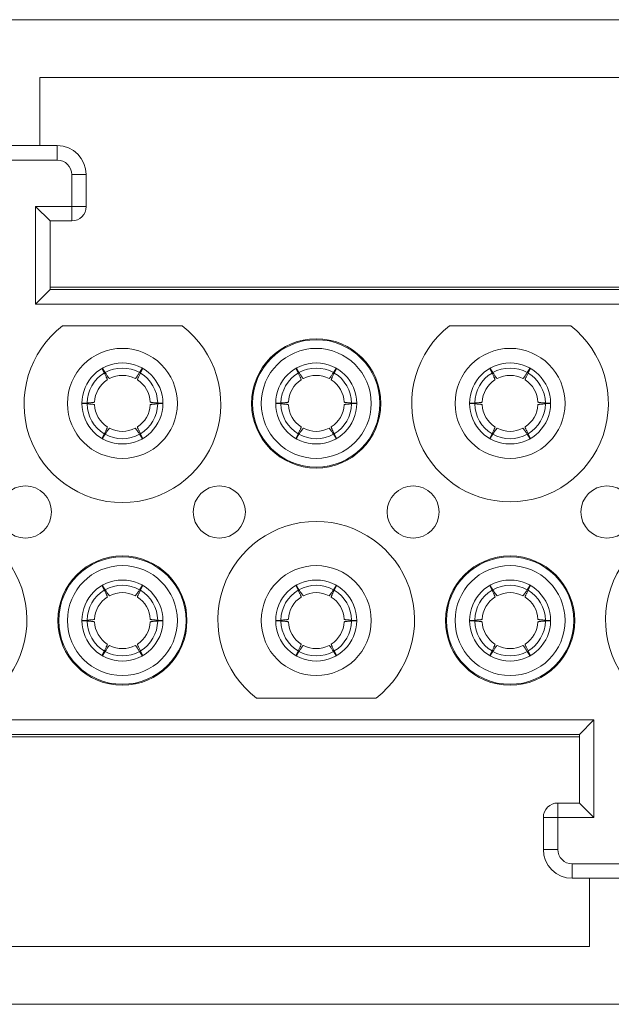
# Model space of a CAD drawing. Extents: x 1651 to 2096, y -33 to 282.
# Drawn here: x 1733 to 1753, y 177 to 211 of the extents above; entities that cross this region are included whole.
import ezdxf

# ---------------------------------------------------------------- set-up
doc = ezdxf.new("R2010")
doc.units = 0
doc.header["$MEASUREMENT"] = 0
doc.layers.get('0').update_dxf_attribs({"linetype": 'CONTINUOUS', "lineweight": 30})

msp = doc.modelspace()

# ---------------------------------------------------------------- linework, layer by layer
at = {"lineweight": 15}
for p, q in [((1690.254, 211.168), (1777.054, 211.168)), ((1733.504, 209.168), (1733.504, 206.818)), ((1766.004, 209.168), (1733.504, 209.168)), ((1731.904, 206.818), (1734.104, 206.818)), ((1734.104, 206.318), (1734.104, 206.818)), ((1734.104, 206.318), (1731.904, 206.318)), ((1734.604, 204.218), (1734.604, 205.818)), ((1735.104, 205.818), (1734.604, 205.818)), ((1735.104, 205.818), (1735.104, 204.718)), ((1733.354, 201.349), (1733.354, 204.718)), ((1733.854, 204.218), (1733.354, 204.718)), ((1733.354, 204.718), (1735.104, 204.718)), ((1733.854, 204.218), (1733.854, 201.849)), ((1734.604, 204.218), (1733.854, 204.218)), ((1733.354, 201.349), (1733.854, 201.849)), ((1733.854, 201.928), (1765.654, 201.928)), ((1733.854, 201.849), (1765.654, 201.849)), ((1733.354, 201.349), (1766.154, 201.349)), ((1738.42, 200.593), (1734.288, 200.593)), ((1751.853, 200.593), (1747.655, 200.593)), ((1735.655, 199.113), (1735.73, 198.966)), ((1735.758, 198.982), (1735.669, 199.12)), ((1737.039, 199.12), (1736.95, 198.982)), ((1736.978, 198.966), (1737.053, 199.113)), ((1742.355, 199.113), (1742.43, 198.966)), ((1742.458, 198.982), (1742.369, 199.12)), ((1743.739, 199.12), (1743.65, 198.982)), ((1743.678, 198.966), (1743.753, 199.113)), ((1749.055, 199.113), (1749.13, 198.966)), ((1749.158, 198.982), (1749.069, 199.12)), ((1750.439, 199.12), (1750.35, 198.982)), ((1750.378, 198.966), (1750.453, 199.113)), ((1735.134, 197.934), (1734.955, 197.925)), ((1734.955, 197.91), (1735.134, 197.901)), ((1737.753, 197.925), (1737.574, 197.934)), ((1737.574, 197.901), (1737.753, 197.91)), ((1741.834, 197.934), (1741.655, 197.925)), ((1741.655, 197.91), (1741.834, 197.901)), ((1744.453, 197.925), (1744.274, 197.934)), ((1744.274, 197.901), (1744.453, 197.91)), ((1748.534, 197.934), (1748.355, 197.925)), ((1748.355, 197.91), (1748.534, 197.901)), ((1751.153, 197.925), (1750.974, 197.934)), ((1750.974, 197.901), (1751.153, 197.91)), ((1735.73, 196.869), (1735.655, 196.722)), ((1737.053, 196.722), (1736.978, 196.869)), ((1742.43, 196.869), (1742.355, 196.722)), ((1743.753, 196.722), (1743.678, 196.869)), ((1749.13, 196.869), (1749.055, 196.722)), ((1750.453, 196.722), (1750.378, 196.869)), ((1735.669, 196.715), (1735.758, 196.853)), ((1736.95, 196.853), (1737.039, 196.715)), ((1742.369, 196.715), (1742.458, 196.853)), ((1743.65, 196.853), (1743.739, 196.715)), ((1749.069, 196.715), (1749.158, 196.853)), ((1750.35, 196.853), (1750.439, 196.715)), ((1735.655, 191.613), (1735.73, 191.466)), ((1735.758, 191.482), (1735.669, 191.62)), ((1737.039, 191.62), (1736.95, 191.482)), ((1736.978, 191.466), (1737.053, 191.613)), ((1742.355, 191.613), (1742.43, 191.466)), ((1742.458, 191.482), (1742.369, 191.62)), ((1743.739, 191.62), (1743.65, 191.482)), ((1743.678, 191.466), (1743.753, 191.613)), ((1749.055, 191.613), (1749.13, 191.466)), ((1749.158, 191.482), (1749.069, 191.62)), ((1750.439, 191.62), (1750.35, 191.482)), ((1750.378, 191.466), (1750.453, 191.613)), ((1735.134, 190.434), (1734.955, 190.425)), ((1734.955, 190.41), (1735.134, 190.401)), ((1737.753, 190.425), (1737.574, 190.434)), ((1737.574, 190.401), (1737.753, 190.41)), ((1741.834, 190.434), (1741.655, 190.425)), ((1741.655, 190.41), (1741.834, 190.401)), ((1744.453, 190.425), (1744.274, 190.434)), ((1744.274, 190.401), (1744.453, 190.41)), ((1748.534, 190.434), (1748.355, 190.425)), ((1748.355, 190.41), (1748.534, 190.401)), ((1751.153, 190.425), (1750.974, 190.434)), ((1750.974, 190.401), (1751.153, 190.41)), ((1735.73, 189.369), (1735.655, 189.222)), ((1735.669, 189.215), (1735.758, 189.353)), ((1736.95, 189.353), (1737.039, 189.215)), ((1737.053, 189.222), (1736.978, 189.369)), ((1742.43, 189.369), (1742.355, 189.222)), ((1742.369, 189.215), (1742.458, 189.353)), ((1743.65, 189.353), (1743.739, 189.215)), ((1743.753, 189.222), (1743.678, 189.369)), ((1749.13, 189.369), (1749.055, 189.222)), ((1749.069, 189.215), (1749.158, 189.353)), ((1750.35, 189.353), (1750.439, 189.215)), ((1750.453, 189.222), (1750.378, 189.369)), ((1740.988, 187.743), (1745.12, 187.743)), ((1713.354, 186.986), (1752.654, 186.986)), ((1752.654, 186.986), (1752.154, 186.486)), ((1752.654, 186.986), (1752.654, 183.618)), ((1713.854, 186.486), (1752.154, 186.486)), ((1752.154, 186.407), (1713.854, 186.407)), ((1752.154, 184.118), (1752.154, 186.486)), ((1751.404, 184.118), (1752.154, 184.118)), ((1751.404, 184.118), (1751.404, 182.518)), ((1752.154, 184.118), (1752.654, 183.618)), ((1752.654, 183.618), (1750.904, 183.618)), ((1750.904, 182.518), (1750.904, 183.618)), ((1750.904, 182.518), (1751.404, 182.518)), ((1751.904, 182.018), (1754.104, 182.018)), ((1751.904, 182.018), (1751.904, 181.518)), ((1754.104, 181.518), (1751.904, 181.518)), ((1752.504, 179.168), (1752.504, 181.518)), ((1713.504, 179.168), (1752.504, 179.168)), ((1690.254, 177.168), (1777.054, 177.168))]:
    msp.add_line(p, q, dxfattribs=at)
for centre, radius in [((1743.054, 197.918), 2.233), ((1743.054, 197.918), 2.2), ((1736.354, 197.918), 1.9), ((1743.054, 197.918), 1.9), ((1749.754, 197.918), 1.9), ((1736.354, 197.918), 1.4), ((1743.054, 197.918), 1.4), ((1749.754, 197.918), 1.4), ((1733.004, 194.168), 0.9), ((1739.704, 194.168), 0.9), ((1746.404, 194.168), 0.9), ((1753.104, 194.168), 0.9), ((1736.354, 190.418), 2.233), ((1736.354, 190.418), 2.2), ((1749.754, 190.418), 2.233), ((1749.754, 190.418), 2.2), ((1736.354, 190.418), 1.9), ((1743.054, 190.418), 1.9), ((1749.754, 190.418), 1.9), ((1736.354, 190.418), 1.4), ((1743.054, 190.418), 1.4), ((1749.754, 190.418), 1.4)]:
    msp.add_circle(centre, radius, dxfattribs=at)
for centre, radius, start, end in [((1734.104, 205.818), 1, 0, 90), ((1734.104, 205.818), 0.5, 0, 90), ((1734.604, 204.718), 0.5, 270, 0), ((1736.354, 197.893), 3.4, 127.428, 52.572), ((1749.754, 197.918), 3.4, 128.1158, 51.8842), ((1736.354, 197.918), 1.22, 120.757, 179.243), ((1736.354, 197.918), 1.35, 119.5863, 120.4137), ((1736.354, 197.918), 1.22, 60.757, 119.243), ((1736.354, 197.918), 1.22, 0.757, 59.243), ((1736.354, 197.918), 1.35, 59.5863, 60.4137), ((1743.054, 197.918), 1.22, 120.757, 179.243), ((1743.054, 197.918), 1.35, 119.5863, 120.4137), ((1743.054, 197.918), 1.22, 60.757, 119.243), ((1743.054, 197.918), 1.22, 0.757, 59.243), ((1743.054, 197.918), 1.35, 59.5863, 60.4137), ((1749.754, 197.918), 1.22, 120.757, 179.243), ((1749.754, 197.918), 1.35, 119.5863, 120.4137), ((1749.754, 197.918), 1.22, 60.757, 119.243), ((1749.754, 197.918), 1.22, 0.757, 59.243), ((1749.754, 197.918), 1.35, 59.5863, 60.4137), ((1736.354, 197.918), 0.965, 122.7178, 177.2822), ((1736.354, 197.918), 0.965, 62.7178, 117.2822), ((1736.354, 197.918), 0.965, 2.7178, 57.2822), ((1743.054, 197.918), 0.965, 122.7178, 177.2822), ((1743.054, 197.918), 0.965, 62.7178, 117.2822), ((1743.054, 197.918), 0.965, 2.7178, 57.2822), ((1749.754, 197.918), 0.965, 122.7178, 177.2822), ((1749.754, 197.918), 0.965, 62.7178, 117.2822), ((1749.754, 197.918), 0.965, 2.7178, 57.2822), ((1736.354, 197.918), 1.35, 179.5863, 180.4137), ((1736.354, 197.918), 1.22, 180.757, 239.243), ((1736.354, 197.918), 1.22, 300.757, 359.243), ((1736.354, 197.918), 1.35, 359.5863, 0.4137), ((1743.054, 197.918), 1.35, 179.5863, 180.4137), ((1743.054, 197.918), 1.22, 180.757, 239.243), ((1743.054, 197.918), 1.22, 300.757, 359.243), ((1743.054, 197.918), 1.35, 359.5863, 0.4137), ((1749.754, 197.918), 1.35, 179.5863, 180.4137), ((1749.754, 197.918), 1.22, 180.757, 239.243), ((1749.754, 197.918), 1.22, 300.757, 359.243), ((1749.754, 197.918), 1.35, 359.5863, 0.4137), ((1736.354, 197.918), 0.965, 182.7178, 237.2822), ((1736.354, 197.918), 0.965, 302.7178, 357.2822), ((1743.054, 197.918), 0.965, 182.7178, 237.2822), ((1743.054, 197.918), 0.965, 302.7178, 357.2822), ((1749.754, 197.918), 0.965, 182.7178, 237.2822), ((1749.754, 197.918), 0.965, 302.7178, 357.2822), ((1736.354, 197.918), 0.965, 242.7178, 297.2822), ((1743.054, 197.918), 0.965, 242.7178, 297.2822), ((1749.754, 197.918), 0.965, 242.7178, 297.2822), ((1736.354, 197.918), 1.35, 239.5863, 240.4137), ((1736.354, 197.918), 1.22, 240.757, 299.243), ((1736.354, 197.918), 1.35, 299.5863, 300.4137), ((1743.054, 197.918), 1.35, 239.5863, 240.4137), ((1743.054, 197.918), 1.22, 240.757, 299.243), ((1743.054, 197.918), 1.35, 299.5863, 300.4137), ((1749.754, 197.918), 1.35, 239.5863, 240.4137), ((1749.754, 197.918), 1.22, 240.757, 299.243), ((1749.754, 197.918), 1.35, 299.5863, 300.4137), ((1729.654, 190.443), 3.4, 307.428, 232.572), ((1743.054, 190.443), 3.4, 307.428, 232.572), ((1756.454, 190.443), 3.4, 307.428, 232.572), ((1736.354, 190.418), 1.22, 120.757, 179.243), ((1736.354, 190.418), 1.35, 119.5863, 120.4137), ((1736.354, 190.418), 1.22, 60.757, 119.243), ((1736.354, 190.418), 1.22, 0.757, 59.243), ((1736.354, 190.418), 1.35, 59.5863, 60.4137), ((1743.054, 190.418), 1.22, 120.757, 179.243), ((1743.054, 190.418), 1.35, 119.5863, 120.4137), ((1743.054, 190.418), 1.22, 60.757, 119.243), ((1743.054, 190.418), 1.22, 0.757, 59.243), ((1743.054, 190.418), 1.35, 59.5863, 60.4137), ((1749.754, 190.418), 1.22, 120.757, 179.243), ((1749.754, 190.418), 1.35, 119.5863, 120.4137), ((1749.754, 190.418), 1.22, 60.757, 119.243), ((1749.754, 190.418), 1.22, 0.757, 59.243), ((1749.754, 190.418), 1.35, 59.5863, 60.4137), ((1736.354, 190.418), 0.965, 122.7178, 177.2822), ((1736.354, 190.418), 0.965, 62.7178, 117.2822), ((1736.354, 190.418), 0.965, 2.7178, 57.2822), ((1743.054, 190.418), 0.965, 122.7178, 177.2822), ((1743.054, 190.418), 0.965, 62.7178, 117.2822), ((1743.054, 190.418), 0.965, 2.7178, 57.2822), ((1749.754, 190.418), 0.965, 122.7178, 177.2822), ((1749.754, 190.418), 0.965, 62.7178, 117.2822), ((1749.754, 190.418), 0.965, 2.7178, 57.2822), ((1736.354, 190.418), 1.35, 179.5863, 180.4137), ((1736.354, 190.418), 1.22, 180.757, 239.243), ((1736.354, 190.418), 1.22, 300.757, 359.243), ((1736.354, 190.418), 1.35, 359.5863, 0.4137), ((1743.054, 190.418), 1.35, 179.5863, 180.4137), ((1743.054, 190.418), 1.22, 180.757, 239.243), ((1743.054, 190.418), 1.22, 300.757, 359.243), ((1743.054, 190.418), 1.35, 359.5863, 0.4137), ((1749.754, 190.418), 1.35, 179.5863, 180.4137), ((1749.754, 190.418), 1.22, 180.757, 239.243), ((1749.754, 190.418), 1.22, 300.757, 359.243), ((1749.754, 190.418), 1.35, 359.5863, 0.4137), ((1736.354, 190.418), 0.965, 182.7178, 237.2822), ((1736.354, 190.418), 0.965, 302.7178, 357.2822), ((1743.054, 190.418), 0.965, 182.7178, 237.2822), ((1743.054, 190.418), 0.965, 302.7178, 357.2822), ((1749.754, 190.418), 0.965, 182.7178, 237.2822), ((1749.754, 190.418), 0.965, 302.7178, 357.2822), ((1736.354, 190.418), 0.965, 242.7178, 297.2822), ((1743.054, 190.418), 0.965, 242.7178, 297.2822), ((1749.754, 190.418), 0.965, 242.7178, 297.2822), ((1736.354, 190.418), 1.35, 239.5863, 240.4137), ((1736.354, 190.418), 1.22, 240.757, 299.243), ((1736.354, 190.418), 1.35, 299.5863, 300.4137), ((1743.054, 190.418), 1.35, 239.5863, 240.4137), ((1743.054, 190.418), 1.22, 240.757, 299.243), ((1743.054, 190.418), 1.35, 299.5863, 300.4137), ((1749.754, 190.418), 1.35, 239.5863, 240.4137), ((1749.754, 190.418), 1.22, 240.757, 299.243), ((1749.754, 190.418), 1.35, 299.5863, 300.4137), ((1751.404, 183.618), 0.5, 90, 180), ((1751.904, 182.518), 1, 180, 270), ((1751.904, 182.518), 0.5, 180, 270)]:
    msp.add_arc(centre, radius, start, end, dxfattribs=at)
for points, knots in [([(1735.832, 198.729), (1735.833, 198.73), (1735.834, 198.732), (1735.834, 198.738), (1735.83, 198.751), (1735.823, 198.771), (1735.812, 198.797), (1735.797, 198.831), (1735.778, 198.871), (1735.755, 198.916), (1735.739, 198.949), (1735.73, 198.966)], [0, 0, 0, 0, 0.008961, 0.023599, 0.074667, 0.156233, 0.268149, 0.409685, 0.579766, 0.777074, 1, 1, 1, 1]), ([(1735.758, 198.982), (1735.768, 198.966), (1735.788, 198.935), (1735.817, 198.893), (1735.842, 198.857), (1735.863, 198.827), (1735.881, 198.804), (1735.894, 198.788), (1735.903, 198.779), (1735.909, 198.775), (1735.911, 198.775), (1735.912, 198.775)], [0, 0, 0, 0, 0.222926, 0.420234, 0.590316, 0.731852, 0.843767, 0.925333, 0.976401, 0.991039, 1, 1, 1, 1]), ([(1736.796, 198.775), (1736.797, 198.775), (1736.799, 198.775), (1736.805, 198.779), (1736.814, 198.788), (1736.827, 198.804), (1736.845, 198.827), (1736.866, 198.857), (1736.891, 198.893), (1736.92, 198.935), (1736.939, 198.966), (1736.95, 198.982)], [0, 0, 0, 0, 0.008961, 0.023599, 0.074667, 0.156233, 0.268149, 0.409685, 0.579766, 0.777074, 1, 1, 1, 1]), ([(1736.978, 198.966), (1736.969, 198.949), (1736.953, 198.916), (1736.93, 198.871), (1736.911, 198.831), (1736.896, 198.797), (1736.885, 198.771), (1736.878, 198.751), (1736.874, 198.738), (1736.874, 198.732), (1736.875, 198.73), (1736.876, 198.729)], [0, 0, 0, 0, 0.222926, 0.420234, 0.590316, 0.731852, 0.843767, 0.925333, 0.976401, 0.991039, 1, 1, 1, 1]), ([(1742.532, 198.729), (1742.533, 198.73), (1742.534, 198.732), (1742.534, 198.738), (1742.53, 198.751), (1742.523, 198.771), (1742.512, 198.797), (1742.497, 198.831), (1742.478, 198.871), (1742.455, 198.916), (1742.439, 198.949), (1742.43, 198.966)], [0, 0, 0, 0, 0.008961, 0.023599, 0.074667, 0.156233, 0.268149, 0.409685, 0.579766, 0.777074, 1, 1, 1, 1]), ([(1742.458, 198.982), (1742.468, 198.966), (1742.488, 198.935), (1742.517, 198.893), (1742.542, 198.857), (1742.563, 198.827), (1742.581, 198.804), (1742.594, 198.788), (1742.603, 198.779), (1742.609, 198.775), (1742.611, 198.775), (1742.612, 198.775)], [0, 0, 0, 0, 0.222926, 0.420234, 0.590316, 0.731852, 0.843767, 0.925333, 0.976401, 0.991039, 1, 1, 1, 1]), ([(1743.496, 198.775), (1743.497, 198.775), (1743.499, 198.775), (1743.505, 198.779), (1743.514, 198.788), (1743.527, 198.804), (1743.545, 198.827), (1743.566, 198.857), (1743.591, 198.893), (1743.62, 198.935), (1743.639, 198.966), (1743.65, 198.982)], [0, 0, 0, 0, 0.008961, 0.023599, 0.074667, 0.156233, 0.268149, 0.409685, 0.579766, 0.777074, 1, 1, 1, 1]), ([(1743.678, 198.966), (1743.669, 198.949), (1743.653, 198.916), (1743.63, 198.871), (1743.611, 198.831), (1743.596, 198.797), (1743.585, 198.771), (1743.578, 198.751), (1743.574, 198.738), (1743.574, 198.732), (1743.575, 198.73), (1743.576, 198.729)], [0, 0, 0, 0, 0.222926, 0.420234, 0.590316, 0.731852, 0.843767, 0.925333, 0.976401, 0.991039, 1, 1, 1, 1]), ([(1749.232, 198.729), (1749.233, 198.73), (1749.234, 198.732), (1749.234, 198.738), (1749.23, 198.751), (1749.223, 198.771), (1749.212, 198.797), (1749.197, 198.831), (1749.178, 198.871), (1749.155, 198.916), (1749.139, 198.949), (1749.13, 198.966)], [0, 0, 0, 0, 0.008961, 0.023599, 0.074667, 0.156233, 0.268149, 0.409685, 0.579766, 0.777074, 1, 1, 1, 1]), ([(1749.158, 198.982), (1749.168, 198.966), (1749.188, 198.935), (1749.217, 198.893), (1749.242, 198.857), (1749.263, 198.827), (1749.281, 198.804), (1749.294, 198.788), (1749.303, 198.779), (1749.309, 198.775), (1749.311, 198.775), (1749.312, 198.775)], [0, 0, 0, 0, 0.222926, 0.420234, 0.590316, 0.731852, 0.843767, 0.925333, 0.976401, 0.991039, 1, 1, 1, 1]), ([(1750.196, 198.775), (1750.197, 198.775), (1750.199, 198.775), (1750.205, 198.779), (1750.214, 198.788), (1750.227, 198.804), (1750.245, 198.827), (1750.266, 198.857), (1750.291, 198.893), (1750.32, 198.935), (1750.339, 198.966), (1750.35, 198.982)], [0, 0, 0, 0, 0.008961, 0.023599, 0.074667, 0.156233, 0.268149, 0.409685, 0.579766, 0.777074, 1, 1, 1, 1]), ([(1750.378, 198.966), (1750.369, 198.949), (1750.353, 198.916), (1750.33, 198.871), (1750.311, 198.831), (1750.296, 198.797), (1750.285, 198.771), (1750.278, 198.751), (1750.274, 198.738), (1750.274, 198.732), (1750.275, 198.73), (1750.276, 198.729)], [0, 0, 0, 0, 0.222926, 0.420234, 0.590316, 0.731852, 0.843767, 0.925333, 0.976401, 0.991039, 1, 1, 1, 1]), ([(1735.134, 197.934), (1735.153, 197.935), (1735.19, 197.937), (1735.241, 197.94), (1735.285, 197.943), (1735.321, 197.947), (1735.35, 197.951), (1735.37, 197.954), (1735.383, 197.958), (1735.389, 197.961), (1735.39, 197.963), (1735.39, 197.963)], [0, 0, 0, 0, 0.222926, 0.420234, 0.590316, 0.731852, 0.843767, 0.925333, 0.976401, 0.991039, 1, 1, 1, 1]), ([(1735.39, 197.872), (1735.39, 197.873), (1735.389, 197.874), (1735.383, 197.877), (1735.37, 197.881), (1735.35, 197.884), (1735.321, 197.888), (1735.285, 197.892), (1735.241, 197.895), (1735.19, 197.899), (1735.153, 197.9), (1735.134, 197.901)], [0, 0, 0, 0, 0.008961, 0.023599, 0.074667, 0.156233, 0.268149, 0.409685, 0.579766, 0.777074, 1, 1, 1, 1]), ([(1737.318, 197.963), (1737.318, 197.963), (1737.319, 197.961), (1737.325, 197.958), (1737.337, 197.954), (1737.358, 197.951), (1737.387, 197.947), (1737.423, 197.943), (1737.467, 197.94), (1737.518, 197.937), (1737.554, 197.935), (1737.574, 197.934)], [0, 0, 0, 0, 0.008961, 0.023599, 0.074667, 0.156233, 0.268149, 0.409685, 0.579766, 0.777074, 1, 1, 1, 1]), ([(1737.574, 197.901), (1737.554, 197.9), (1737.518, 197.899), (1737.467, 197.895), (1737.423, 197.892), (1737.387, 197.888), (1737.358, 197.884), (1737.337, 197.881), (1737.325, 197.877), (1737.319, 197.874), (1737.318, 197.873), (1737.318, 197.872)], [0, 0, 0, 0, 0.222926, 0.420234, 0.590316, 0.731852, 0.843767, 0.925333, 0.976401, 0.991039, 1, 1, 1, 1]), ([(1741.834, 197.934), (1741.853, 197.935), (1741.89, 197.937), (1741.941, 197.94), (1741.985, 197.943), (1742.021, 197.947), (1742.05, 197.951), (1742.07, 197.954), (1742.083, 197.958), (1742.089, 197.961), (1742.09, 197.963), (1742.09, 197.963)], [0, 0, 0, 0, 0.222926, 0.420234, 0.590316, 0.731852, 0.843767, 0.925333, 0.976401, 0.991039, 1, 1, 1, 1]), ([(1742.09, 197.872), (1742.09, 197.873), (1742.089, 197.874), (1742.083, 197.877), (1742.07, 197.881), (1742.05, 197.884), (1742.021, 197.888), (1741.985, 197.892), (1741.941, 197.895), (1741.89, 197.899), (1741.853, 197.9), (1741.834, 197.901)], [0, 0, 0, 0, 0.008961, 0.023599, 0.074667, 0.156233, 0.268149, 0.409685, 0.579766, 0.777074, 1, 1, 1, 1]), ([(1744.018, 197.963), (1744.018, 197.963), (1744.019, 197.961), (1744.025, 197.958), (1744.037, 197.954), (1744.058, 197.951), (1744.087, 197.947), (1744.123, 197.943), (1744.167, 197.94), (1744.218, 197.937), (1744.254, 197.935), (1744.274, 197.934)], [0, 0, 0, 0, 0.008961, 0.023599, 0.074667, 0.156233, 0.268149, 0.409685, 0.579766, 0.777074, 1, 1, 1, 1]), ([(1744.274, 197.901), (1744.254, 197.9), (1744.218, 197.899), (1744.167, 197.895), (1744.123, 197.892), (1744.087, 197.888), (1744.058, 197.884), (1744.037, 197.881), (1744.025, 197.877), (1744.019, 197.874), (1744.018, 197.873), (1744.018, 197.872)], [0, 0, 0, 0, 0.222926, 0.420234, 0.590316, 0.731852, 0.843767, 0.925333, 0.976401, 0.991039, 1, 1, 1, 1]), ([(1748.534, 197.934), (1748.553, 197.935), (1748.59, 197.937), (1748.641, 197.94), (1748.685, 197.943), (1748.721, 197.947), (1748.75, 197.951), (1748.77, 197.954), (1748.783, 197.958), (1748.789, 197.961), (1748.79, 197.963), (1748.79, 197.963)], [0, 0, 0, 0, 0.222926, 0.420234, 0.590316, 0.731852, 0.843767, 0.925333, 0.976401, 0.991039, 1, 1, 1, 1]), ([(1748.79, 197.872), (1748.79, 197.873), (1748.789, 197.874), (1748.783, 197.877), (1748.77, 197.881), (1748.75, 197.884), (1748.721, 197.888), (1748.685, 197.892), (1748.641, 197.895), (1748.59, 197.899), (1748.553, 197.9), (1748.534, 197.901)], [0, 0, 0, 0, 0.008961, 0.023599, 0.074667, 0.156233, 0.268149, 0.409685, 0.579766, 0.777074, 1, 1, 1, 1]), ([(1750.718, 197.963), (1750.718, 197.963), (1750.719, 197.961), (1750.725, 197.958), (1750.737, 197.954), (1750.758, 197.951), (1750.787, 197.947), (1750.823, 197.943), (1750.867, 197.94), (1750.918, 197.937), (1750.954, 197.935), (1750.974, 197.934)], [0, 0, 0, 0, 0.008961, 0.023599, 0.074667, 0.156233, 0.268149, 0.409685, 0.579766, 0.777074, 1, 1, 1, 1]), ([(1750.974, 197.901), (1750.954, 197.9), (1750.918, 197.899), (1750.867, 197.895), (1750.823, 197.892), (1750.787, 197.888), (1750.758, 197.884), (1750.737, 197.881), (1750.725, 197.877), (1750.719, 197.874), (1750.718, 197.873), (1750.718, 197.872)], [0, 0, 0, 0, 0.222926, 0.420234, 0.590316, 0.731852, 0.843767, 0.925333, 0.976401, 0.991039, 1, 1, 1, 1]), ([(1735.73, 196.869), (1735.739, 196.886), (1735.755, 196.919), (1735.778, 196.965), (1735.797, 197.004), (1735.812, 197.038), (1735.823, 197.064), (1735.83, 197.084), (1735.834, 197.097), (1735.834, 197.103), (1735.833, 197.105), (1735.832, 197.106)], [0, 0, 0, 0, 0.222926, 0.420234, 0.590316, 0.731852, 0.843767, 0.925333, 0.976401, 0.991039, 1, 1, 1, 1]), ([(1735.912, 197.06), (1735.911, 197.06), (1735.909, 197.06), (1735.903, 197.057), (1735.894, 197.047), (1735.881, 197.031), (1735.863, 197.008), (1735.842, 196.978), (1735.817, 196.942), (1735.788, 196.9), (1735.768, 196.869), (1735.758, 196.853)], [0, 0, 0, 0, 0.008961, 0.023599, 0.074667, 0.156233, 0.268149, 0.409685, 0.579766, 0.777074, 1, 1, 1, 1]), ([(1736.95, 196.853), (1736.939, 196.869), (1736.92, 196.9), (1736.891, 196.942), (1736.866, 196.978), (1736.845, 197.008), (1736.827, 197.031), (1736.814, 197.047), (1736.805, 197.057), (1736.799, 197.06), (1736.797, 197.06), (1736.796, 197.06)], [0, 0, 0, 0, 0.222926, 0.420234, 0.590316, 0.731852, 0.843767, 0.925333, 0.976401, 0.991039, 1, 1, 1, 1]), ([(1736.876, 197.106), (1736.875, 197.105), (1736.874, 197.103), (1736.874, 197.097), (1736.878, 197.084), (1736.885, 197.064), (1736.896, 197.038), (1736.911, 197.004), (1736.93, 196.965), (1736.953, 196.919), (1736.969, 196.886), (1736.978, 196.869)], [0, 0, 0, 0, 0.008961, 0.023599, 0.074667, 0.156233, 0.268149, 0.409685, 0.579766, 0.777074, 1, 1, 1, 1]), ([(1742.43, 196.869), (1742.439, 196.886), (1742.455, 196.919), (1742.478, 196.965), (1742.497, 197.004), (1742.512, 197.038), (1742.523, 197.064), (1742.53, 197.084), (1742.534, 197.097), (1742.534, 197.103), (1742.533, 197.105), (1742.532, 197.106)], [0, 0, 0, 0, 0.222926, 0.420234, 0.590316, 0.731852, 0.843767, 0.925333, 0.976401, 0.991039, 1, 1, 1, 1]), ([(1742.612, 197.06), (1742.611, 197.06), (1742.609, 197.06), (1742.603, 197.057), (1742.594, 197.047), (1742.581, 197.031), (1742.563, 197.008), (1742.542, 196.978), (1742.517, 196.942), (1742.488, 196.9), (1742.468, 196.869), (1742.458, 196.853)], [0, 0, 0, 0, 0.008961, 0.023599, 0.074667, 0.156233, 0.268149, 0.409685, 0.579766, 0.777074, 1, 1, 1, 1]), ([(1743.65, 196.853), (1743.639, 196.869), (1743.62, 196.9), (1743.591, 196.942), (1743.566, 196.978), (1743.545, 197.008), (1743.527, 197.031), (1743.514, 197.047), (1743.505, 197.057), (1743.499, 197.06), (1743.497, 197.06), (1743.496, 197.06)], [0, 0, 0, 0, 0.222926, 0.420234, 0.590316, 0.731852, 0.843767, 0.925333, 0.976401, 0.991039, 1, 1, 1, 1]), ([(1743.576, 197.106), (1743.575, 197.105), (1743.574, 197.103), (1743.574, 197.097), (1743.578, 197.084), (1743.585, 197.064), (1743.596, 197.038), (1743.611, 197.004), (1743.63, 196.965), (1743.653, 196.919), (1743.669, 196.886), (1743.678, 196.869)], [0, 0, 0, 0, 0.008961, 0.023599, 0.074667, 0.156233, 0.268149, 0.409685, 0.579766, 0.777074, 1, 1, 1, 1]), ([(1749.13, 196.869), (1749.139, 196.886), (1749.155, 196.919), (1749.178, 196.965), (1749.197, 197.004), (1749.212, 197.038), (1749.223, 197.064), (1749.23, 197.084), (1749.234, 197.097), (1749.234, 197.103), (1749.233, 197.105), (1749.232, 197.106)], [0, 0, 0, 0, 0.222926, 0.420234, 0.590316, 0.731852, 0.843767, 0.925333, 0.976401, 0.991039, 1, 1, 1, 1]), ([(1749.312, 197.06), (1749.311, 197.06), (1749.309, 197.06), (1749.303, 197.057), (1749.294, 197.047), (1749.281, 197.031), (1749.263, 197.008), (1749.242, 196.978), (1749.217, 196.942), (1749.188, 196.9), (1749.168, 196.869), (1749.158, 196.853)], [0, 0, 0, 0, 0.008961, 0.023599, 0.074667, 0.156233, 0.268149, 0.409685, 0.579766, 0.777074, 1, 1, 1, 1]), ([(1750.35, 196.853), (1750.339, 196.869), (1750.32, 196.9), (1750.291, 196.942), (1750.266, 196.978), (1750.245, 197.008), (1750.227, 197.031), (1750.214, 197.047), (1750.205, 197.057), (1750.199, 197.06), (1750.197, 197.06), (1750.196, 197.06)], [0, 0, 0, 0, 0.222926, 0.420234, 0.590316, 0.731852, 0.843767, 0.925333, 0.976401, 0.991039, 1, 1, 1, 1]), ([(1750.276, 197.106), (1750.275, 197.105), (1750.274, 197.103), (1750.274, 197.097), (1750.278, 197.084), (1750.285, 197.064), (1750.296, 197.038), (1750.311, 197.004), (1750.33, 196.965), (1750.353, 196.919), (1750.369, 196.886), (1750.378, 196.869)], [0, 0, 0, 0, 0.008961, 0.023599, 0.074667, 0.156233, 0.268149, 0.409685, 0.579766, 0.777074, 1, 1, 1, 1]), ([(1735.832, 191.229), (1735.833, 191.23), (1735.834, 191.232), (1735.834, 191.238), (1735.83, 191.251), (1735.823, 191.271), (1735.812, 191.297), (1735.797, 191.331), (1735.778, 191.371), (1735.755, 191.416), (1735.739, 191.449), (1735.73, 191.466)], [0, 0, 0, 0, 0.008961, 0.023599, 0.074667, 0.156233, 0.268149, 0.409685, 0.579766, 0.777074, 1, 1, 1, 1]), ([(1735.758, 191.482), (1735.768, 191.466), (1735.788, 191.435), (1735.817, 191.393), (1735.842, 191.357), (1735.863, 191.327), (1735.881, 191.304), (1735.894, 191.288), (1735.903, 191.279), (1735.909, 191.275), (1735.911, 191.275), (1735.912, 191.275)], [0, 0, 0, 0, 0.222926, 0.420234, 0.590316, 0.731852, 0.843767, 0.925333, 0.976401, 0.991039, 1, 1, 1, 1]), ([(1736.796, 191.275), (1736.797, 191.275), (1736.799, 191.275), (1736.805, 191.279), (1736.814, 191.288), (1736.827, 191.304), (1736.845, 191.327), (1736.866, 191.357), (1736.891, 191.393), (1736.92, 191.435), (1736.939, 191.466), (1736.95, 191.482)], [0, 0, 0, 0, 0.008961, 0.023599, 0.074667, 0.156233, 0.268149, 0.409685, 0.579766, 0.777074, 1, 1, 1, 1]), ([(1736.978, 191.466), (1736.969, 191.449), (1736.953, 191.416), (1736.93, 191.371), (1736.911, 191.331), (1736.896, 191.297), (1736.885, 191.271), (1736.878, 191.251), (1736.874, 191.238), (1736.874, 191.232), (1736.875, 191.23), (1736.876, 191.229)], [0, 0, 0, 0, 0.222926, 0.420234, 0.590316, 0.731852, 0.843767, 0.925333, 0.976401, 0.991039, 1, 1, 1, 1]), ([(1742.532, 191.229), (1742.533, 191.23), (1742.534, 191.232), (1742.534, 191.238), (1742.53, 191.251), (1742.523, 191.271), (1742.512, 191.297), (1742.497, 191.331), (1742.478, 191.371), (1742.455, 191.416), (1742.439, 191.449), (1742.43, 191.466)], [0, 0, 0, 0, 0.008961, 0.023599, 0.074667, 0.156233, 0.268149, 0.409685, 0.579766, 0.777074, 1, 1, 1, 1]), ([(1742.458, 191.482), (1742.468, 191.466), (1742.488, 191.435), (1742.517, 191.393), (1742.542, 191.357), (1742.563, 191.327), (1742.581, 191.304), (1742.594, 191.288), (1742.603, 191.279), (1742.609, 191.275), (1742.611, 191.275), (1742.612, 191.275)], [0, 0, 0, 0, 0.222926, 0.420234, 0.590316, 0.731852, 0.843767, 0.925333, 0.976401, 0.991039, 1, 1, 1, 1]), ([(1743.496, 191.275), (1743.497, 191.275), (1743.499, 191.275), (1743.505, 191.279), (1743.514, 191.288), (1743.527, 191.304), (1743.545, 191.327), (1743.566, 191.357), (1743.591, 191.393), (1743.62, 191.435), (1743.639, 191.466), (1743.65, 191.482)], [0, 0, 0, 0, 0.008961, 0.023599, 0.074667, 0.156233, 0.268149, 0.409685, 0.579766, 0.777074, 1, 1, 1, 1]), ([(1743.678, 191.466), (1743.669, 191.449), (1743.653, 191.416), (1743.63, 191.371), (1743.611, 191.331), (1743.596, 191.297), (1743.585, 191.271), (1743.578, 191.251), (1743.574, 191.238), (1743.574, 191.232), (1743.575, 191.23), (1743.576, 191.229)], [0, 0, 0, 0, 0.222926, 0.420234, 0.590316, 0.731852, 0.843767, 0.925333, 0.976401, 0.991039, 1, 1, 1, 1]), ([(1749.232, 191.229), (1749.233, 191.23), (1749.234, 191.232), (1749.234, 191.238), (1749.23, 191.251), (1749.223, 191.271), (1749.212, 191.297), (1749.197, 191.331), (1749.178, 191.371), (1749.155, 191.416), (1749.139, 191.449), (1749.13, 191.466)], [0, 0, 0, 0, 0.008961, 0.023599, 0.074667, 0.156233, 0.268149, 0.409685, 0.579766, 0.777074, 1, 1, 1, 1]), ([(1749.158, 191.482), (1749.168, 191.466), (1749.188, 191.435), (1749.217, 191.393), (1749.242, 191.357), (1749.263, 191.327), (1749.281, 191.304), (1749.294, 191.288), (1749.303, 191.279), (1749.309, 191.275), (1749.311, 191.275), (1749.312, 191.275)], [0, 0, 0, 0, 0.222926, 0.420234, 0.590316, 0.731852, 0.843767, 0.925333, 0.976401, 0.991039, 1, 1, 1, 1]), ([(1750.196, 191.275), (1750.197, 191.275), (1750.199, 191.275), (1750.205, 191.279), (1750.214, 191.288), (1750.227, 191.304), (1750.245, 191.327), (1750.266, 191.357), (1750.291, 191.393), (1750.32, 191.435), (1750.339, 191.466), (1750.35, 191.482)], [0, 0, 0, 0, 0.008961, 0.023599, 0.074667, 0.156233, 0.268149, 0.409685, 0.579766, 0.777074, 1, 1, 1, 1]), ([(1750.378, 191.466), (1750.369, 191.449), (1750.353, 191.416), (1750.33, 191.371), (1750.311, 191.331), (1750.296, 191.297), (1750.285, 191.271), (1750.278, 191.251), (1750.274, 191.238), (1750.274, 191.232), (1750.275, 191.23), (1750.276, 191.229)], [0, 0, 0, 0, 0.222926, 0.420234, 0.590316, 0.731852, 0.843767, 0.925333, 0.976401, 0.991039, 1, 1, 1, 1]), ([(1735.134, 190.434), (1735.153, 190.435), (1735.19, 190.437), (1735.241, 190.44), (1735.285, 190.443), (1735.321, 190.447), (1735.35, 190.451), (1735.37, 190.454), (1735.383, 190.458), (1735.389, 190.461), (1735.39, 190.463), (1735.39, 190.463)], [0, 0, 0, 0, 0.222926, 0.420234, 0.590316, 0.731852, 0.843767, 0.925333, 0.976401, 0.991039, 1, 1, 1, 1]), ([(1735.39, 190.372), (1735.39, 190.373), (1735.389, 190.374), (1735.383, 190.377), (1735.37, 190.381), (1735.35, 190.384), (1735.321, 190.388), (1735.285, 190.392), (1735.241, 190.395), (1735.19, 190.399), (1735.153, 190.4), (1735.134, 190.401)], [0, 0, 0, 0, 0.008961, 0.023599, 0.074667, 0.156233, 0.268149, 0.409685, 0.579766, 0.777074, 1, 1, 1, 1]), ([(1737.318, 190.463), (1737.318, 190.463), (1737.319, 190.461), (1737.325, 190.458), (1737.337, 190.454), (1737.358, 190.451), (1737.387, 190.447), (1737.423, 190.443), (1737.467, 190.44), (1737.518, 190.437), (1737.554, 190.435), (1737.574, 190.434)], [0, 0, 0, 0, 0.008961, 0.023599, 0.074667, 0.156233, 0.268149, 0.409685, 0.579766, 0.777074, 1, 1, 1, 1]), ([(1737.574, 190.401), (1737.554, 190.4), (1737.518, 190.399), (1737.467, 190.395), (1737.423, 190.392), (1737.387, 190.388), (1737.358, 190.384), (1737.337, 190.381), (1737.325, 190.377), (1737.319, 190.374), (1737.318, 190.373), (1737.318, 190.372)], [0, 0, 0, 0, 0.222926, 0.420234, 0.590316, 0.731852, 0.843767, 0.925333, 0.976401, 0.991039, 1, 1, 1, 1]), ([(1741.834, 190.434), (1741.853, 190.435), (1741.89, 190.437), (1741.941, 190.44), (1741.985, 190.443), (1742.021, 190.447), (1742.05, 190.451), (1742.07, 190.454), (1742.083, 190.458), (1742.089, 190.461), (1742.09, 190.463), (1742.09, 190.463)], [0, 0, 0, 0, 0.222926, 0.420234, 0.590316, 0.731852, 0.843767, 0.925333, 0.976401, 0.991039, 1, 1, 1, 1]), ([(1742.09, 190.372), (1742.09, 190.373), (1742.089, 190.374), (1742.083, 190.377), (1742.07, 190.381), (1742.05, 190.384), (1742.021, 190.388), (1741.985, 190.392), (1741.941, 190.395), (1741.89, 190.399), (1741.853, 190.4), (1741.834, 190.401)], [0, 0, 0, 0, 0.008961, 0.023599, 0.074667, 0.156233, 0.268149, 0.409685, 0.579766, 0.777074, 1, 1, 1, 1]), ([(1744.018, 190.463), (1744.018, 190.463), (1744.019, 190.461), (1744.025, 190.458), (1744.037, 190.454), (1744.058, 190.451), (1744.087, 190.447), (1744.123, 190.443), (1744.167, 190.44), (1744.218, 190.437), (1744.254, 190.435), (1744.274, 190.434)], [0, 0, 0, 0, 0.008961, 0.023599, 0.074667, 0.156233, 0.268149, 0.409685, 0.579766, 0.777074, 1, 1, 1, 1]), ([(1744.274, 190.401), (1744.254, 190.4), (1744.218, 190.399), (1744.167, 190.395), (1744.123, 190.392), (1744.087, 190.388), (1744.058, 190.384), (1744.037, 190.381), (1744.025, 190.377), (1744.019, 190.374), (1744.018, 190.373), (1744.018, 190.372)], [0, 0, 0, 0, 0.222926, 0.420234, 0.590316, 0.731852, 0.843767, 0.925333, 0.976401, 0.991039, 1, 1, 1, 1]), ([(1748.534, 190.434), (1748.553, 190.435), (1748.59, 190.437), (1748.641, 190.44), (1748.685, 190.443), (1748.721, 190.447), (1748.75, 190.451), (1748.77, 190.454), (1748.783, 190.458), (1748.789, 190.461), (1748.79, 190.463), (1748.79, 190.463)], [0, 0, 0, 0, 0.222926, 0.420234, 0.590316, 0.731852, 0.843767, 0.925333, 0.976401, 0.991039, 1, 1, 1, 1]), ([(1748.79, 190.372), (1748.79, 190.373), (1748.789, 190.374), (1748.783, 190.377), (1748.77, 190.381), (1748.75, 190.384), (1748.721, 190.388), (1748.685, 190.392), (1748.641, 190.395), (1748.59, 190.399), (1748.553, 190.4), (1748.534, 190.401)], [0, 0, 0, 0, 0.008961, 0.023599, 0.074667, 0.156233, 0.268149, 0.409685, 0.579766, 0.777074, 1, 1, 1, 1]), ([(1750.718, 190.463), (1750.718, 190.463), (1750.719, 190.461), (1750.725, 190.458), (1750.737, 190.454), (1750.758, 190.451), (1750.787, 190.447), (1750.823, 190.443), (1750.867, 190.44), (1750.918, 190.437), (1750.954, 190.435), (1750.974, 190.434)], [0, 0, 0, 0, 0.008961, 0.023599, 0.074667, 0.156233, 0.268149, 0.409685, 0.579766, 0.777074, 1, 1, 1, 1]), ([(1750.974, 190.401), (1750.954, 190.4), (1750.918, 190.399), (1750.867, 190.395), (1750.823, 190.392), (1750.787, 190.388), (1750.758, 190.384), (1750.737, 190.381), (1750.725, 190.377), (1750.719, 190.374), (1750.718, 190.373), (1750.718, 190.372)], [0, 0, 0, 0, 0.222926, 0.420234, 0.590316, 0.731852, 0.843767, 0.925333, 0.976401, 0.991039, 1, 1, 1, 1]), ([(1735.73, 189.369), (1735.739, 189.386), (1735.755, 189.419), (1735.778, 189.465), (1735.797, 189.504), (1735.812, 189.538), (1735.823, 189.564), (1735.83, 189.584), (1735.834, 189.597), (1735.834, 189.603), (1735.833, 189.605), (1735.832, 189.606)], [0, 0, 0, 0, 0.222926, 0.420234, 0.590316, 0.731852, 0.843767, 0.925333, 0.976401, 0.991039, 1, 1, 1, 1]), ([(1735.912, 189.56), (1735.911, 189.56), (1735.909, 189.56), (1735.903, 189.557), (1735.894, 189.547), (1735.881, 189.531), (1735.863, 189.508), (1735.842, 189.478), (1735.817, 189.442), (1735.788, 189.4), (1735.768, 189.369), (1735.758, 189.353)], [0, 0, 0, 0, 0.008961, 0.023599, 0.074667, 0.156233, 0.268149, 0.409685, 0.579766, 0.777074, 1, 1, 1, 1]), ([(1736.95, 189.353), (1736.939, 189.369), (1736.92, 189.4), (1736.891, 189.442), (1736.866, 189.478), (1736.845, 189.508), (1736.827, 189.531), (1736.814, 189.547), (1736.805, 189.557), (1736.799, 189.56), (1736.797, 189.56), (1736.796, 189.56)], [0, 0, 0, 0, 0.222926, 0.420234, 0.590316, 0.731852, 0.843767, 0.925333, 0.976401, 0.991039, 1, 1, 1, 1]), ([(1736.876, 189.606), (1736.875, 189.605), (1736.874, 189.603), (1736.874, 189.597), (1736.878, 189.584), (1736.885, 189.564), (1736.896, 189.538), (1736.911, 189.504), (1736.93, 189.465), (1736.953, 189.419), (1736.969, 189.386), (1736.978, 189.369)], [0, 0, 0, 0, 0.008961, 0.023599, 0.074667, 0.156233, 0.268149, 0.409685, 0.579766, 0.777074, 1, 1, 1, 1]), ([(1742.43, 189.369), (1742.439, 189.386), (1742.455, 189.419), (1742.478, 189.465), (1742.497, 189.504), (1742.512, 189.538), (1742.523, 189.564), (1742.53, 189.584), (1742.534, 189.597), (1742.534, 189.603), (1742.533, 189.605), (1742.532, 189.606)], [0, 0, 0, 0, 0.222926, 0.420234, 0.590316, 0.731852, 0.843767, 0.925333, 0.976401, 0.991039, 1, 1, 1, 1]), ([(1742.612, 189.56), (1742.611, 189.56), (1742.609, 189.56), (1742.603, 189.557), (1742.594, 189.547), (1742.581, 189.531), (1742.563, 189.508), (1742.542, 189.478), (1742.517, 189.442), (1742.488, 189.4), (1742.468, 189.369), (1742.458, 189.353)], [0, 0, 0, 0, 0.008961, 0.023599, 0.074667, 0.156233, 0.268149, 0.409685, 0.579766, 0.777074, 1, 1, 1, 1]), ([(1743.65, 189.353), (1743.639, 189.369), (1743.62, 189.4), (1743.591, 189.442), (1743.566, 189.478), (1743.545, 189.508), (1743.527, 189.531), (1743.514, 189.547), (1743.505, 189.557), (1743.499, 189.56), (1743.497, 189.56), (1743.496, 189.56)], [0, 0, 0, 0, 0.222926, 0.420234, 0.590316, 0.731852, 0.843767, 0.925333, 0.976401, 0.991039, 1, 1, 1, 1]), ([(1743.576, 189.606), (1743.575, 189.605), (1743.574, 189.603), (1743.574, 189.597), (1743.578, 189.584), (1743.585, 189.564), (1743.596, 189.538), (1743.611, 189.504), (1743.63, 189.465), (1743.653, 189.419), (1743.669, 189.386), (1743.678, 189.369)], [0, 0, 0, 0, 0.008961, 0.023599, 0.074667, 0.156233, 0.268149, 0.409685, 0.579766, 0.777074, 1, 1, 1, 1]), ([(1749.13, 189.369), (1749.139, 189.386), (1749.155, 189.419), (1749.178, 189.465), (1749.197, 189.504), (1749.212, 189.538), (1749.223, 189.564), (1749.23, 189.584), (1749.234, 189.597), (1749.234, 189.603), (1749.233, 189.605), (1749.232, 189.606)], [0, 0, 0, 0, 0.222926, 0.420234, 0.590316, 0.731852, 0.843767, 0.925333, 0.976401, 0.991039, 1, 1, 1, 1]), ([(1749.312, 189.56), (1749.311, 189.56), (1749.309, 189.56), (1749.303, 189.557), (1749.294, 189.547), (1749.281, 189.531), (1749.263, 189.508), (1749.242, 189.478), (1749.217, 189.442), (1749.188, 189.4), (1749.168, 189.369), (1749.158, 189.353)], [0, 0, 0, 0, 0.008961, 0.023599, 0.074667, 0.156233, 0.268149, 0.409685, 0.579766, 0.777074, 1, 1, 1, 1]), ([(1750.35, 189.353), (1750.339, 189.369), (1750.32, 189.4), (1750.291, 189.442), (1750.266, 189.478), (1750.245, 189.508), (1750.227, 189.531), (1750.214, 189.547), (1750.205, 189.557), (1750.199, 189.56), (1750.197, 189.56), (1750.196, 189.56)], [0, 0, 0, 0, 0.222926, 0.420234, 0.590316, 0.731852, 0.843767, 0.925333, 0.976401, 0.991039, 1, 1, 1, 1]), ([(1750.276, 189.606), (1750.275, 189.605), (1750.274, 189.603), (1750.274, 189.597), (1750.278, 189.584), (1750.285, 189.564), (1750.296, 189.538), (1750.311, 189.504), (1750.33, 189.465), (1750.353, 189.419), (1750.369, 189.386), (1750.378, 189.369)], [0, 0, 0, 0, 0.008961, 0.023599, 0.074667, 0.156233, 0.268149, 0.409685, 0.579766, 0.777074, 1, 1, 1, 1])]:
    msp.add_open_spline(points, degree=3, knots=knots, dxfattribs=at)

doc.saveas('drawing.dxf')
